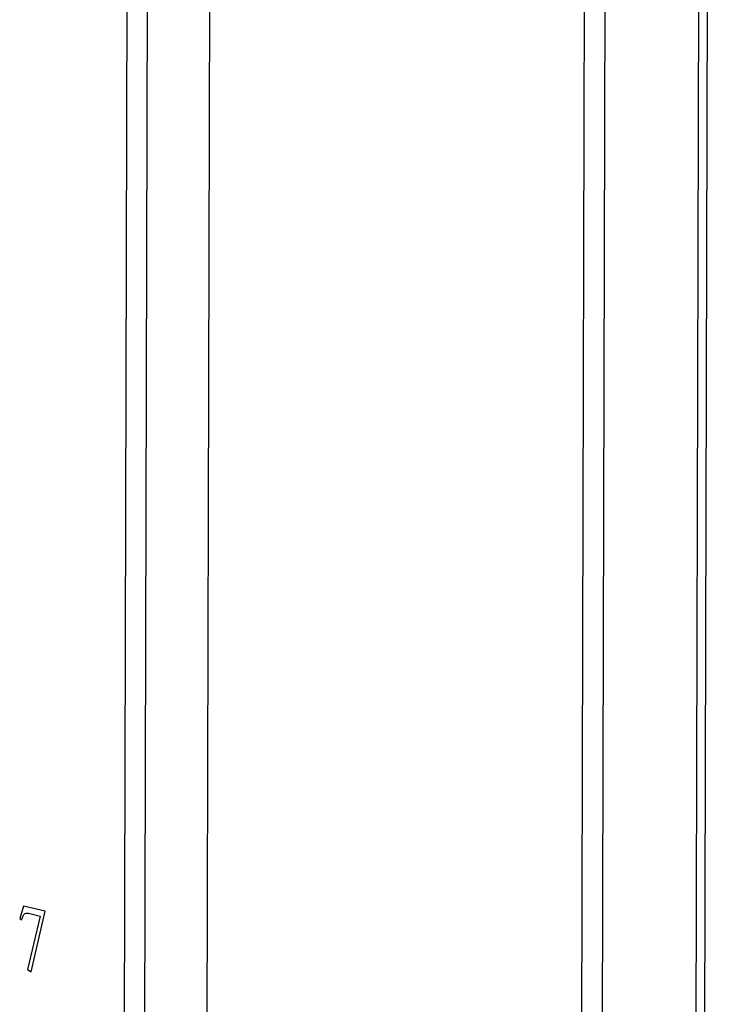
# Model space of a CAD drawing. Units: millimetres. Extents: x 81 to 583, y 249 to 654.
# Drawn here: x 105 to 128, y 490 to 524 of the extents above; entities that cross this region are included whole.
import ezdxf

# ---------------------------------------------------------------- set-up
doc = ezdxf.new("R2010")
doc.units = ezdxf.units.MM
doc.header["$LTSCALE"] = 40.8375
doc.layers.add('X5-750-F03-0DXF_CONTINUOUS_LINE', color=7, linetype='CONTINUOUS')

msp = doc.modelspace()

# ---------------------------------------------------------------- linework, layer by layer
at = {"layer": 'X5-750-F03-0DXF_CONTINUOUS_LINE', "color": 7, "linetype": 'Continuous'}
for p, q in [((123.887, 438.875), (124.28, 592.185)), ((124.982, 592.209), (124.589, 438.899)), ((111.253, 573.296), (110.916, 442.02)), ((109.082, 569.736), (108.753, 441.185)), ((108.379, 569.039), (108.05, 441.161)), ((128.159, 566.74), (127.834, 440.152)), ((128.467, 566.508), (128.143, 440.271)), ((104.685, 493.65), (104.556, 493.217)), ((105.439, 493.467), (104.685, 493.65)), ((104.556, 493.217), (104.62, 493.176)), ((105.269, 493.302), (104.828, 491.452)), ((104.865, 493.4), (105.269, 493.302)), ((104.955, 491.37), (105.439, 493.467)), ((104.828, 491.452), (104.955, 491.37))]:
    msp.add_line(p, q, dxfattribs=at)
for points in [[(104.62, 493.176), (104.663, 493.282), (104.695, 493.351), (104.727, 493.382)], [(104.727, 493.382), (104.748, 493.403), (104.801, 493.416), (104.865, 493.4)]]:
    msp.add_open_spline(points, degree=3, dxfattribs=at)

doc.saveas('drawing.dxf')
